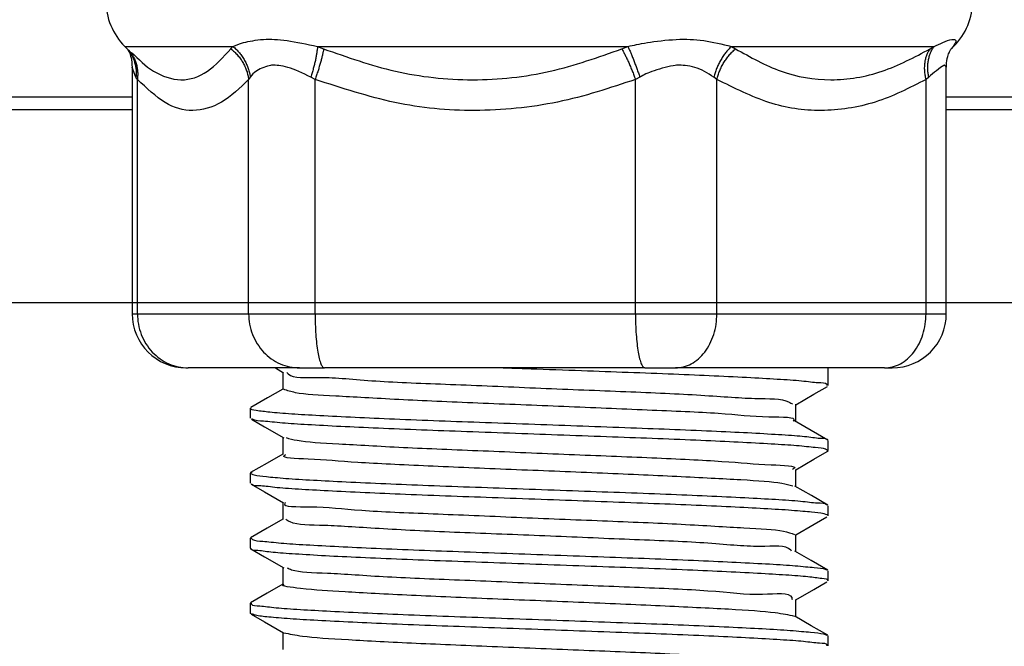
# Model space of a CAD drawing. Extents: x 0 to 420, y 0 to 297.
# Drawn here: x 100 to 103, y 69 to 71 of the extents above; entities that cross this region are included whole.
import ezdxf

# ---------------------------------------------------------------- set-up
doc = ezdxf.new("R2010")
doc.units = 0
doc.layers.get('0').update_dxf_attribs({"linetype": 'CONTINUOUS'})
doc.layers.add('DD0', color=4, linetype='CONTINUOUS')
doc.layers.add('M2', color=7, linetype='CONTINUOUS')
doc.styles.get("Standard").update_dxf_attribs({"font": 'txt', "bigfont": 'BIGFONT'})
doc.dimstyles.new('LEADSTYL', dxfattribs={"dimtxt": 4, "dimasz": 3, "dimexe": 0.18, "dimexo": 0.0625, "dimgap": 1, "dimtad": 0, "dimtih": 1, "dimtoh": 1, "dimdec": 4, "dimzin": 0, "dimdsep": 46, "dimtxsty": 'STANDARD', "dimblk1": 'OPEN', "dimblk2": 'OPEN', "dimsah": 1, "dimcen": 0.09, "dimadec": 0, "dimazin": 0, "dimtfac": 1, "dimtdec": 4, "dimtofl": 0, "dimtmove": 0, "dimatfit": 3, "dimfxl": 1, "dimtolj": 1, "dimtzin": 0, "dimarcsym": 0})
doc.dimstyles.get("Standard").update_dxf_attribs({"dimtxt": 4, "dimasz": 3, "dimexe": 1, "dimexo": 1, "dimgap": 1, "dimtad": 3, "dimtih": 1, "dimtoh": 1, "dimdsep": 46, "dimtxsty": 'STANDARD', "dimblk1": 'OPEN', "dimblk2": 'OPEN', "dimsah": 1, "dimcen": 0.09, "dimadec": 0, "dimazin": 0, "dimtfac": 1, "dimtdec": 4, "dimtofl": 0, "dimtmove": 0, "dimatfit": 3, "dimfxl": 1, "dimtolj": 1, "dimtzin": 0, "dimlwd": 13, "dimlwe": 13, "dimarcsym": 0})

# ---------------------------------------------------------------- blocks, each defined once
blk = doc.blocks.new('_OPEN')
at = {"color": 0, "lineweight": 13}
for p, q in [((-0.965926, 0.25882), (0, 0)), ((0, 0), (-1, 0)), ((0, 0), (-0.965926, -0.25882))]:
    blk.add_line(p, q, dxfattribs=at)
blk = doc.blocks.new('*D4')
for p in [(84.077085, 123.380136), (138.871658, 123.380136), (118.942558, 36.765682)]:
    blk.add_point(p)
at = {"layer": 'DD0', "linetype": 'CONTINUOUS'}
for p, q in [((85.077087, 123.380135), (139.871658, 123.380135)), ((138.871658, 120.380135), (138.871658, 39.765682)), ((119.942558, 36.765682), (139.871658, 36.765682))]:
    blk.add_line(p, q, dxfattribs=at)
at = {"layer": 'DD0', "xscale": 3, "yscale": 3}
for p, rotation in [((138.871658, 123.380135), 90), ((138.871658, 36.765682), 270)]:
    blk.add_blockref('_OPEN', p, dxfattribs=dict(at, rotation=rotation))
at = {"layer": 'DD0', "width": 0.833333}
blk.add_text('１２１３', height=3.2, rotation=90.000003, dxfattribs=at).set_placement((137.871658, 73.939575))
blk = doc.blocks.new('*D33')
for p in [(53.646629, 70.265682), (110.721402, 70.265682), (72.834785, 36.765682)]:
    blk.add_point(p)
at = {"layer": 'DD0', "linetype": 'CONTINUOUS'}
for p, q in [((109.721405, 70.265686), (52.646629, 70.265686)), ((53.646629, 67.265686), (53.646629, 39.765682)), ((71.834785, 36.765682), (52.646629, 36.765682))]:
    blk.add_line(p, q, dxfattribs=at)
at = {"layer": 'DD0', "xscale": 3, "yscale": 3}
for p, rotation in [((53.646629, 70.265686), 90), ((53.646629, 36.765682), 270)]:
    blk.add_blockref('_OPEN', p, dxfattribs=dict(at, rotation=rotation))
at = {"layer": 'DD0', "width": 0.833333}
blk.add_text('４６９', height=3.2, rotation=90.000003, dxfattribs=at).set_placement((52.646629, 48.982353))

msp = doc.modelspace()

# ---------------------------------------------------------------- linework, layer by layer
at = {"layer": 'M2', "linetype": 'CONTINUOUS', "lineweight": 25}
for p, q in [((100.380006, 71.110062), (100.401066, 71.089002)), ((100.380006, 71.110062), (100.736495, 71.110062)), ((100.729469, 71.102434), (100.736495, 71.110062)), ((101.014893, 71.110062), (102.038043, 71.110062)), ((101.014893, 71.110062), (101.035046, 71.102434)), ((102.01788, 71.102434), (102.038043, 71.110062)), ((102.379548, 71.110062), (103.047362, 71.110062)), ((102.379548, 71.110062), (102.392726, 71.102434)), ((103.034225, 71.102434), (103.047362, 71.110062)), ((103.11047, 71.110062), (103.103494, 71.102434)), ((103.111623, 71.110062), (103.11047, 71.110062)), ((100.404168, 71.041696), (100.404168, 70.229968)), ((100.404194, 71.041267), (100.40454, 71.041664)), ((100.41678, 71.009047), (100.404194, 71.041267)), ((103.087461, 70.229968), (103.087461, 71.041696)), ((100.421398, 71.001419), (100.41678, 71.009047)), ((100.793432, 71.009047), (100.78812, 71.001419)), ((101.00699, 71.001419), (100.992757, 71.009047)), ((102.077283, 71.009047), (102.062922, 71.001419)), ((102.331406, 71.001419), (102.321791, 71.009047)), ((103.029665, 71.009047), (103.020617, 71.001419)), ((100.421398, 70.229968), (100.421398, 71.001419)), ((100.78812, 70.229968), (100.78812, 71.001419)), ((101.00699, 70.229968), (101.00699, 71.001419)), ((102.062922, 70.229968), (102.062922, 71.001419)), ((102.331406, 70.229968), (102.331406, 71.001419)), ((103.020617, 70.229968), (103.020617, 71.001419)), ((90.934283, 70.944254), (100.404168, 70.944254)), ((103.087461, 70.944254), (106.174386, 70.944254)), ((100.404168, 70.901397), (90.932944, 70.901397)), ((106.174386, 70.901397), (103.087461, 70.901397)), ((100.404168, 70.229968), (100.421398, 70.229968)), ((100.421398, 70.229968), (100.78812, 70.229968)), ((100.78812, 70.229968), (101.00699, 70.229968)), ((101.00699, 70.229968), (102.062922, 70.229968)), ((102.062922, 70.229968), (102.331406, 70.229968)), ((102.331406, 70.229968), (103.020617, 70.229968)), ((103.020617, 70.229968), (103.087461, 70.229968)), ((100.582739, 70.051397), (100.5892, 70.051397)), ((100.955922, 70.051397), (100.5892, 70.051397)), ((100.876112, 70.051397), (100.903307, 70.035681)), ((100.900457, 70.037328), (100.900457, 69.980859)), ((100.955922, 70.051397), (101.037998, 70.051397)), ((102.093931, 70.051397), (101.037998, 70.051397)), ((102.093931, 70.051397), (102.194612, 70.051397)), ((102.883823, 70.051397), (102.194612, 70.051397)), ((102.698314, 69.993172), (102.698314, 70.051397)), ((102.883823, 70.051397), (102.90889, 70.051397)), ((100.900457, 69.98192), (100.849852, 69.952747)), ((102.651095, 69.964812), (102.695961, 69.990734)), ((100.849852, 69.952747), (100.795002, 69.921129)), ((102.591171, 69.930179), (102.651095, 69.964812)), ((100.793314, 69.919148), (100.793314, 69.886038)), ((102.591171, 69.874829), (102.591171, 69.931465)), ((100.797972, 69.882261), (100.840628, 69.857619)), ((102.642258, 69.845362), (102.587555, 69.876916)), ((100.840628, 69.857619), (100.904018, 69.820985)), ((102.696969, 69.813808), (102.642258, 69.845362)), ((100.900457, 69.823043), (100.900457, 69.766539)), ((102.698314, 69.778881), (102.698314, 69.811998)), ((102.651378, 69.750687), (102.695235, 69.776026)), ((102.694798, 69.776781), (102.697715, 69.777661)), ((100.900457, 69.767698), (100.84917, 69.738111)), ((102.591171, 69.715891), (102.651378, 69.750687)), ((100.84917, 69.738111), (100.794527, 69.706593)), ((102.591171, 69.660558), (102.591171, 69.717287)), ((100.793314, 69.704862), (100.793314, 69.671749)), ((100.796713, 69.668706), (100.83997, 69.643716)), ((100.83997, 69.643716), (100.903209, 69.607172)), ((102.64269, 69.630837), (102.588094, 69.662334)), ((102.697293, 69.599341), (102.64269, 69.630837)), ((100.900457, 69.608762), (100.900457, 69.5522)), ((102.698314, 69.564601), (102.698314, 69.597717)), ((100.900457, 69.553415), (100.848897, 69.52367)), ((102.651432, 69.536434), (102.694075, 69.56107)), ((100.848897, 69.52367), (100.794263, 69.492155)), ((102.591171, 69.501607), (102.651432, 69.536434)), ((100.793314, 69.490568), (100.793314, 69.457456)), ((100.796228, 69.49258), (100.794148, 69.491985)), ((102.591171, 69.44627), (102.591171, 69.502847)), ((100.795663, 69.455025), (100.840629, 69.429047)), ((102.642536, 69.41664), (102.587853, 69.448185)), ((100.840629, 69.429047), (100.903987, 69.39243)), ((102.697225, 69.385095), (102.642536, 69.41664)), ((100.900457, 69.39447), (100.900457, 69.338028)), ((102.698314, 69.350323), (102.698314, 69.383434)), ((100.900457, 69.339115), (100.84937, 69.309648)), ((102.591171, 69.287324), (102.651088, 69.321952)), ((102.651088, 69.321952), (102.693996, 69.346741)), ((100.84937, 69.309648), (100.794657, 69.278093)), ((102.591171, 69.231983), (102.591171, 69.288679)), ((100.793314, 69.276285), (100.793314, 69.243167)), ((100.793563, 69.242382), (100.794871, 69.243167)), ((100.796728, 69.240121), (100.840103, 69.215061)), ((102.642438, 69.202408), (102.587798, 69.233929)), ((100.840103, 69.215061), (100.90338, 69.178492)), ((102.697087, 69.170887), (102.642438, 69.202408)), ((100.900457, 69.180181), (100.900457, 69.123629)), ((102.698218, 69.169626), (102.697256, 69.169144)), ((102.698314, 69.136033), (102.698314, 69.169144))]:
    msp.add_line(p, q, dxfattribs=at)
for centre, radius, start, end in [((100.531529, 71.261585), 0.214286, 180, 225), ((102.9601, 71.261585), 0.214286, 315, 360), ((100.582739, 70.229968), 0.178571, 180, 270), ((102.90889, 70.229968), 0.178571, 270, 360)]:
    msp.add_arc(centre, radius, start, end, dxfattribs=at)
at = {"layer": 'M2', "linetype": 'CONTINUOUS', "lineweight": 25, "extrusion": (0, 0, -1)}
for points, knots in [([(100.402255, 71.090454), (100.424876, 71.068066), (100.447497, 71.045678), (100.47482, 71.02889), (100.502143, 71.012102), (100.534169, 71.000916), (100.564817, 71.000383), (100.595466, 70.999849), (100.624737, 71.00997), (100.651949, 71.028754), (100.679162, 71.047538), (100.704315, 71.074986), (100.729469, 71.102434)], [0, 0, 0, 0, 1, 1, 1, 2, 2, 2, 3, 3, 3, 4, 4, 4, 4]), ([(100.729469, 71.102434), (100.733375, 71.099189), (100.737281, 71.095944), (100.740983, 71.092474), (100.744684, 71.089004), (100.748183, 71.085311), (100.751507, 71.08148), (100.75483, 71.077648), (100.757979, 71.073678), (100.760921, 71.069576), (100.763864, 71.065473), (100.766601, 71.061237), (100.76912, 71.056897), (100.77164, 71.052557), (100.773943, 71.048113), (100.77601, 71.043589), (100.778076, 71.039064), (100.779906, 71.03446), (100.781512, 71.029801), (100.783117, 71.025143), (100.7845, 71.02043), (100.785564, 71.015691), (100.786628, 71.010952), (100.787374, 71.006185), (100.78812, 71.001419)], [0, 0, 0, 0, 1, 1, 1, 2, 2, 2, 3, 3, 3, 4, 4, 4, 5, 5, 5, 6, 6, 6, 7, 7, 7, 8, 8, 8, 8]), ([(100.736495, 71.110062), (100.746696, 71.114424), (100.756897, 71.118785), (100.77166, 71.122778), (100.788976, 71.12746), (100.812566, 71.131635), (100.836619, 71.133191), (100.860671, 71.134747), (100.885186, 71.133686), (100.914975, 71.129394), (100.944765, 71.125103), (100.979829, 71.117583), (101.014893, 71.110062)], [0, 0, 0, 0, 1, 1, 1, 2, 2, 2, 3, 3, 3, 4, 4, 4, 4]), ([(100.736495, 71.110062), (100.740262, 71.106788), (100.744029, 71.103514), (100.747601, 71.100022), (100.751173, 71.09653), (100.75455, 71.092821), (100.75776, 71.088978), (100.76097, 71.085134), (100.764014, 71.081157), (100.76686, 71.077051), (100.769707, 71.072945), (100.772358, 71.06871), (100.774801, 71.064373), (100.777245, 71.060037), (100.779483, 71.0556), (100.781496, 71.051085), (100.783508, 71.04657), (100.785295, 71.041978), (100.786869, 71.037333), (100.788443, 71.032688), (100.789804, 71.027992), (100.790863, 71.023268), (100.791921, 71.018545), (100.792676, 71.013796), (100.793432, 71.009047)], [0, 0, 0, 0, 1, 1, 1, 2, 2, 2, 3, 3, 3, 4, 4, 4, 5, 5, 5, 6, 6, 6, 7, 7, 7, 8, 8, 8, 8]), ([(101.014893, 71.110062), (101.014641, 71.106788), (101.01439, 71.103514), (101.014014, 71.100022), (101.013638, 71.09653), (101.013137, 71.092821), (101.012548, 71.088978), (101.011959, 71.085134), (101.011282, 71.081157), (101.010511, 71.077051), (101.009741, 71.072945), (101.008877, 71.06871), (101.007926, 71.064373), (101.006976, 71.060037), (101.00594, 71.0556), (101.004822, 71.051085), (101.003703, 71.04657), (101.002502, 71.041978), (101.001231, 71.037333), (100.99996, 71.032688), (100.998619, 71.027992), (100.997195, 71.023268), (100.995771, 71.018545), (100.994264, 71.013796), (100.992757, 71.009047)], [0, 0, 0, 0, 1, 1, 1, 2, 2, 2, 3, 3, 3, 4, 4, 4, 5, 5, 5, 6, 6, 6, 7, 7, 7, 8, 8, 8, 8]), ([(101.035046, 71.102434), (101.034518, 71.099189), (101.033991, 71.095944), (101.033339, 71.092474), (101.032687, 71.089004), (101.031912, 71.085311), (101.03105, 71.08148), (101.030189, 71.077648), (101.029243, 71.073678), (101.028207, 71.069576), (101.027171, 71.065473), (101.026046, 71.061237), (101.02484, 71.056897), (101.023635, 71.052557), (101.022349, 71.048113), (101.020989, 71.043589), (101.019629, 71.039064), (101.018194, 71.03446), (101.016697, 71.029801), (101.0152, 71.025143), (101.013641, 71.02043), (101.012013, 71.015691), (101.010384, 71.010952), (101.008687, 71.006185), (101.00699, 71.001419)], [0, 0, 0, 0, 1, 1, 1, 2, 2, 2, 3, 3, 3, 4, 4, 4, 5, 5, 5, 6, 6, 6, 7, 7, 7, 8, 8, 8, 8]), ([(101.035046, 71.102434), (101.112703, 71.074983), (101.19036, 71.047532), (101.272021, 71.02889), (101.353682, 71.010248), (101.439348, 71.000417), (101.525896, 71.000383), (101.612445, 71.000348), (101.699876, 71.010113), (101.782021, 71.028754), (101.864165, 71.047396), (101.941023, 71.074915), (102.01788, 71.102434)], [0, 0, 0, 0, 1, 1, 1, 2, 2, 2, 3, 3, 3, 4, 4, 4, 4]), ([(102.01788, 71.102434), (102.019701, 71.099189), (102.021521, 71.095944), (102.02338, 71.092474), (102.025239, 71.089004), (102.027136, 71.085311), (102.029048, 71.08148), (102.030959, 71.077648), (102.032885, 71.073678), (102.034818, 71.069576), (102.036751, 71.065473), (102.038691, 71.061237), (102.040626, 71.056897), (102.042561, 71.052557), (102.044492, 71.048113), (102.046405, 71.043589), (102.048319, 71.039064), (102.050217, 71.03446), (102.052091, 71.029801), (102.053965, 71.025143), (102.055816, 71.02043), (102.057617, 71.015691), (102.059418, 71.010952), (102.06117, 71.006185), (102.062922, 71.001419)], [0, 0, 0, 0, 1, 1, 1, 2, 2, 2, 3, 3, 3, 4, 4, 4, 5, 5, 5, 6, 6, 6, 7, 7, 7, 8, 8, 8, 8]), ([(102.038043, 71.110062), (102.056606, 71.11426), (102.075169, 71.118459), (102.102226, 71.122778), (102.129283, 71.127097), (102.164834, 71.131537), (102.197004, 71.133191), (102.229174, 71.134845), (102.257963, 71.133714), (102.287824, 71.129394), (102.317684, 71.125075), (102.348616, 71.117569), (102.379548, 71.110062)], [0, 0, 0, 0, 1, 1, 1, 2, 2, 2, 3, 3, 3, 4, 4, 4, 4]), ([(102.038043, 71.110062), (102.039572, 71.106788), (102.041102, 71.103514), (102.042673, 71.100022), (102.044244, 71.09653), (102.045857, 71.092821), (102.04749, 71.088978), (102.049123, 71.085134), (102.050775, 71.081157), (102.052442, 71.077051), (102.054108, 71.072945), (102.055788, 71.06871), (102.057473, 71.064373), (102.059157, 71.060037), (102.060846, 71.0556), (102.062528, 71.051085), (102.064211, 71.04657), (102.065887, 71.041978), (102.067552, 71.037333), (102.069216, 71.032688), (102.070868, 71.027992), (102.072488, 71.023268), (102.074108, 71.018545), (102.075695, 71.013796), (102.077283, 71.009047)], [0, 0, 0, 0, 1, 1, 1, 2, 2, 2, 3, 3, 3, 4, 4, 4, 5, 5, 5, 6, 6, 6, 7, 7, 7, 8, 8, 8, 8]), ([(102.379548, 71.110062), (102.376149, 71.106788), (102.372748, 71.103514), (102.369477, 71.100022), (102.366205, 71.09653), (102.363061, 71.092821), (102.360034, 71.088978), (102.357007, 71.085134), (102.354095, 71.081157), (102.351324, 71.077051), (102.348553, 71.072945), (102.345922, 71.06871), (102.343443, 71.064373), (102.340964, 71.060037), (102.338636, 71.0556), (102.336478, 71.051085), (102.33432, 71.04657), (102.332331, 71.041978), (102.330505, 71.037333), (102.32868, 71.032688), (102.327017, 71.027992), (102.325592, 71.023268), (102.324167, 71.018545), (102.322979, 71.013796), (102.321791, 71.009047)], [0, 0, 0, 0, 1, 1, 1, 2, 2, 2, 3, 3, 3, 4, 4, 4, 5, 5, 5, 6, 6, 6, 7, 7, 7, 8, 8, 8, 8]), ([(102.331406, 71.001419), (102.332651, 71.006185), (102.333896, 71.010952), (102.335398, 71.015691), (102.336899, 71.02043), (102.338656, 71.025143), (102.340588, 71.029801), (102.34252, 71.034459), (102.344627, 71.039064), (102.346917, 71.043589), (102.349207, 71.048113), (102.351678, 71.052557), (102.354313, 71.056897), (102.356948, 71.061237), (102.359744, 71.065473), (102.362692, 71.069576), (102.36564, 71.073678), (102.368737, 71.077648), (102.371959, 71.08148), (102.375181, 71.085311), (102.378526, 71.089005), (102.382008, 71.092474), (102.38549, 71.095943), (102.389108, 71.099189), (102.392726, 71.102434)], [0, 0, 0, 0, 1, 1, 1, 2, 2, 2, 3, 3, 3, 4, 4, 4, 5, 5, 5, 6, 6, 6, 7, 7, 7, 8, 8, 8, 8]), ([(102.392726, 71.102434), (102.441795, 71.074983), (102.490863, 71.047532), (102.543016, 71.02889), (102.595168, 71.010248), (102.650405, 71.000417), (102.706893, 71.000383), (102.763381, 71.000348), (102.821122, 71.010113), (102.875886, 71.028754), (102.93065, 71.047396), (102.982437, 71.074915), (103.034225, 71.102434)], [0, 0, 0, 0, 1, 1, 1, 2, 2, 2, 3, 3, 3, 4, 4, 4, 4]), ([(103.020617, 71.001419), (103.019611, 71.006185), (103.018605, 71.010952), (103.017868, 71.015691), (103.017131, 71.02043), (103.016661, 71.025143), (103.016393, 71.029801), (103.016125, 71.034459), (103.016057, 71.039064), (103.01621, 71.043589), (103.016363, 71.048113), (103.016735, 71.052557), (103.01732, 71.056897), (103.017905, 71.061237), (103.018701, 71.065473), (103.019711, 71.069576), (103.020721, 71.073678), (103.021943, 71.077648), (103.023355, 71.08148), (103.024768, 71.085311), (103.026369, 71.089005), (103.028212, 71.092474), (103.030055, 71.095943), (103.03214, 71.099189), (103.034225, 71.102434)], [0, 0, 0, 0, 1, 1, 1, 2, 2, 2, 3, 3, 3, 4, 4, 4, 5, 5, 5, 6, 6, 6, 7, 7, 7, 8, 8, 8, 8]), ([(103.029665, 71.009047), (103.028834, 71.013796), (103.028001, 71.018546), (103.02744, 71.023268), (103.026878, 71.027991), (103.026587, 71.032688), (103.026497, 71.037333), (103.026407, 71.041978), (103.026517, 71.04657), (103.026847, 71.051085), (103.027177, 71.0556), (103.027726, 71.060037), (103.028486, 71.064373), (103.029245, 71.068709), (103.030215, 71.072945), (103.031396, 71.077051), (103.032576, 71.081157), (103.033967, 71.085134), (103.035544, 71.088978), (103.037122, 71.092821), (103.038885, 71.09653), (103.040886, 71.100022), (103.042887, 71.103514), (103.045124, 71.106788), (103.047362, 71.110062)], [0, 0, 0, 0, 1, 1, 1, 2, 2, 2, 3, 3, 3, 4, 4, 4, 5, 5, 5, 6, 6, 6, 7, 7, 7, 8, 8, 8, 8]), ([(103.047362, 71.110062), (103.056908, 71.114186), (103.066453, 71.11831), (103.07638, 71.122778), (103.086307, 71.127246), (103.096615, 71.132058), (103.1062, 71.133191), (103.11213, 71.133892), (103.117784, 71.133184), (103.118663, 71.129394), (103.119607, 71.125322), (103.115038, 71.117692), (103.11047, 71.110062)], [0, 0, 0, 0, 1, 1, 1, 2, 2, 2, 3, 3, 3, 4, 4, 4, 4]), ([(103.088343, 71.04177), (103.087985, 71.044135), (103.087627, 71.046499), (103.087672, 71.049683), (103.087776, 71.056995), (103.090009, 71.068628), (103.09216, 71.076675), (103.094104, 71.083946), (103.09598, 71.088291), (103.097825, 71.092153), (103.099459, 71.095574), (103.101069, 71.098616), (103.102398, 71.100747), (103.103156, 71.101961), (103.103823, 71.10288), (103.10449, 71.103799)], [0, 0, 0, 0, 1, 1, 1, 2, 2, 2, 3, 3, 3, 4, 4, 4, 5, 5, 5, 5]), ([(100.388954, 71.101154), (100.390651, 71.098144), (100.392348, 71.095135), (100.394243, 71.091183), (100.396454, 71.086571), (100.398934, 71.080675), (100.40058, 71.072466), (100.402301, 71.063879), (100.403109, 71.052758), (100.403918, 71.041638)], [0, 0, 0, 0, 1, 1, 1, 2, 2, 2, 3, 3, 3, 3]), ([(100.391578, 71.09849), (100.393809, 71.09552), (100.39604, 71.09255), (100.398328, 71.088978), (100.400617, 71.085405), (100.402961, 71.081229), (100.405002, 71.077051), (100.407043, 71.072872), (100.408779, 71.06869), (100.410298, 71.064373), (100.411816, 71.060057), (100.413115, 71.055605), (100.414158, 71.051085), (100.415201, 71.046565), (100.415986, 71.041976), (100.41654, 71.037333), (100.417094, 71.03269), (100.417416, 71.027992), (100.417417, 71.023268), (100.417418, 71.018545), (100.417099, 71.013796), (100.41678, 71.009047)], [0, 0, 0, 0, 1, 1, 1, 2, 2, 2, 3, 3, 3, 4, 4, 4, 5, 5, 5, 6, 6, 6, 7, 7, 7, 7]), ([(100.395024, 71.095044), (100.395688, 71.094259), (100.396352, 71.093474), (100.397145, 71.092474), (100.399281, 71.08978), (100.402359, 71.085519), (100.404906, 71.08148), (100.407452, 71.077441), (100.409467, 71.073623), (100.411329, 71.069576), (100.413191, 71.065529), (100.414899, 71.061252), (100.416341, 71.056897), (100.417784, 71.052543), (100.41896, 71.048109), (100.419886, 71.043589), (100.420812, 71.039068), (100.421487, 71.034461), (100.421923, 71.029801), (100.422359, 71.025142), (100.422556, 71.02043), (100.422429, 71.015691), (100.422302, 71.010952), (100.42185, 71.006185), (100.421398, 71.001419)], [0, 0, 0, 0, 1, 1, 1, 2, 2, 2, 3, 3, 3, 4, 4, 4, 5, 5, 5, 6, 6, 6, 7, 7, 7, 8, 8, 8, 8]), ([(100.992757, 71.009047), (100.966323, 71.021795), (100.939889, 71.034544), (100.917152, 71.041267), (100.89581, 71.047578), (100.877727, 71.048582), (100.866187, 71.04816), (100.86407, 71.048082), (100.862174, 71.047957), (100.859923, 71.047595), (100.848507, 71.045759), (100.827985, 71.037838), (100.815332, 71.030239), (100.803244, 71.022979), (100.798338, 71.016013), (100.793432, 71.009047)], [0, 0, 0, 0, 1, 1, 1, 2, 2, 2, 3, 3, 3, 4, 4, 4, 5, 5, 5, 5]), ([(102.321791, 71.009047), (102.301018, 71.021807), (102.280244, 71.034567), (102.258772, 71.041267), (102.2373, 71.047967), (102.21513, 71.048608), (102.201802, 71.04816), (102.198963, 71.048064), (102.196526, 71.047919), (102.193673, 71.047595), (102.177013, 71.0457), (102.146193, 71.037684), (102.124435, 71.030239), (102.102677, 71.022794), (102.08998, 71.015921), (102.077283, 71.009047)], [0, 0, 0, 0, 1, 1, 1, 2, 2, 2, 3, 3, 3, 4, 4, 4, 5, 5, 5, 5]), ([(103.087125, 71.041622), (103.085197, 71.044812), (103.083268, 71.048003), (103.081429, 71.04816), (103.080809, 71.048213), (103.0802, 71.047921), (103.079564, 71.047595), (103.07301, 71.044235), (103.063694, 71.037266), (103.054918, 71.030239), (103.046141, 71.023213), (103.037903, 71.01613), (103.029665, 71.009047)], [0, 0, 0, 0, 1, 1, 1, 2, 2, 2, 3, 3, 3, 4, 4, 4, 4]), ([(100.78812, 71.001419), (100.759033, 70.973469), (100.729946, 70.945519), (100.699033, 70.927075), (100.66812, 70.90863), (100.635382, 70.899691), (100.604086, 70.899367), (100.57279, 70.899044), (100.542937, 70.907339), (100.51273, 70.925783), (100.482522, 70.944228), (100.45196, 70.972824), (100.421398, 71.001419)], [0, 0, 0, 0, 1, 1, 1, 2, 2, 2, 3, 3, 3, 4, 4, 4, 4]), ([(102.062922, 71.001419), (101.979169, 70.973469), (101.895417, 70.945519), (101.806407, 70.927075), (101.717397, 70.90863), (101.62313, 70.899691), (101.533018, 70.899367), (101.442905, 70.899044), (101.356947, 70.907339), (101.269968, 70.925783), (101.18299, 70.944228), (101.09499, 70.972824), (101.00699, 71.001419)], [0, 0, 0, 0, 1, 1, 1, 2, 2, 2, 3, 3, 3, 4, 4, 4, 4]), ([(103.020617, 71.001419), (102.965951, 70.973469), (102.911285, 70.945519), (102.853188, 70.927075), (102.795091, 70.90863), (102.733563, 70.899691), (102.674746, 70.899367), (102.615929, 70.899044), (102.559824, 70.907339), (102.503053, 70.925783), (102.446281, 70.944228), (102.388844, 70.972824), (102.331406, 71.001419)], [0, 0, 0, 0, 1, 1, 1, 2, 2, 2, 3, 3, 3, 4, 4, 4, 4]), ([(100.421398, 70.229968), (100.422023, 70.21828), (100.422647, 70.206593), (100.424623, 70.19513), (100.426598, 70.183668), (100.429924, 70.17243), (100.434171, 70.161632), (100.438419, 70.150834), (100.443589, 70.140476), (100.449678, 70.130759), (100.455767, 70.121042), (100.462777, 70.111967), (100.470546, 70.103699), (100.478315, 70.095431), (100.486844, 70.087972), (100.495975, 70.081491), (100.505105, 70.075011), (100.514839, 70.06951), (100.524985, 70.064989), (100.535132, 70.060469), (100.545692, 70.05693), (100.556464, 70.054828), (100.567235, 70.052726), (100.578218, 70.052061), (100.5892, 70.051397)], [0, 0, 0, 0, 1, 1, 1, 2, 2, 2, 3, 3, 3, 4, 4, 4, 5, 5, 5, 6, 6, 6, 7, 7, 7, 8, 8, 8, 8]), ([(100.78812, 70.229968), (100.788744, 70.21828), (100.789369, 70.206593), (100.791344, 70.19513), (100.793319, 70.183668), (100.796645, 70.17243), (100.800893, 70.161632), (100.80514, 70.150834), (100.81031, 70.140476), (100.8164, 70.130759), (100.822489, 70.121042), (100.829499, 70.111967), (100.837268, 70.103699), (100.845037, 70.095431), (100.853565, 70.087972), (100.862696, 70.081491), (100.871827, 70.075011), (100.88156, 70.06951), (100.891707, 70.064989), (100.901854, 70.060469), (100.912414, 70.05693), (100.923185, 70.054828), (100.933957, 70.052726), (100.944939, 70.052061), (100.955922, 70.051397)], [0, 0, 0, 0, 1, 1, 1, 2, 2, 2, 3, 3, 3, 4, 4, 4, 5, 5, 5, 6, 6, 6, 7, 7, 7, 8, 8, 8, 8]), ([(101.00699, 70.229968), (101.007105, 70.218281), (101.00722, 70.206593), (101.007585, 70.19513), (101.00795, 70.183668), (101.008565, 70.172429), (101.00935, 70.161632), (101.010135, 70.150834), (101.011089, 70.140476), (101.012215, 70.130759), (101.013341, 70.121042), (101.014638, 70.111966), (101.016072, 70.103699), (101.017505, 70.095432), (101.019075, 70.087973), (101.020771, 70.081491), (101.022467, 70.07501), (101.02429, 70.069505), (101.026132, 70.064989), (101.027974, 70.060474), (101.029835, 70.056947), (101.031949, 70.054828), (101.033832, 70.05294), (101.035915, 70.052168), (101.037998, 70.051397)], [0, 0, 0, 0, 1, 1, 1, 2, 2, 2, 3, 3, 3, 4, 4, 4, 5, 5, 5, 6, 6, 6, 7, 7, 7, 8, 8, 8, 8]), ([(102.062922, 70.229968), (102.063037, 70.218281), (102.063153, 70.206593), (102.063518, 70.19513), (102.063883, 70.183668), (102.064498, 70.172429), (102.065282, 70.161632), (102.066067, 70.150834), (102.067022, 70.140476), (102.068148, 70.130759), (102.069274, 70.121042), (102.070571, 70.111966), (102.072004, 70.103699), (102.073438, 70.095432), (102.075007, 70.087973), (102.076703, 70.081491), (102.078399, 70.07501), (102.080222, 70.069505), (102.082064, 70.064989), (102.083906, 70.060474), (102.085768, 70.056947), (102.087881, 70.054828), (102.089764, 70.05294), (102.091847, 70.052168), (102.093931, 70.051397)], [0, 0, 0, 0, 1, 1, 1, 2, 2, 2, 3, 3, 3, 4, 4, 4, 5, 5, 5, 6, 6, 6, 7, 7, 7, 8, 8, 8, 8]), ([(102.194612, 70.051397), (102.203565, 70.052061), (102.212518, 70.052726), (102.221299, 70.054828), (102.23008, 70.05693), (102.238689, 70.060469), (102.246961, 70.064989), (102.255232, 70.06951), (102.263167, 70.075011), (102.27061, 70.081491), (102.278054, 70.087972), (102.285006, 70.095431), (102.29134, 70.103699), (102.297673, 70.111966), (102.303387, 70.121042), (102.308352, 70.130759), (102.313316, 70.140476), (102.31753, 70.150834), (102.320993, 70.161632), (102.324456, 70.17243), (102.327167, 70.183668), (102.328777, 70.19513), (102.330387, 70.206593), (102.330896, 70.218281), (102.331406, 70.229968)], [0, 0, 0, 0, 1, 1, 1, 2, 2, 2, 3, 3, 3, 4, 4, 4, 5, 5, 5, 6, 6, 6, 7, 7, 7, 8, 8, 8, 8]), ([(102.883823, 70.051397), (102.892776, 70.052061), (102.901729, 70.052726), (102.91051, 70.054828), (102.919291, 70.05693), (102.9279, 70.060469), (102.936172, 70.064989), (102.944443, 70.06951), (102.952378, 70.075011), (102.959821, 70.081491), (102.967265, 70.087972), (102.974217, 70.095431), (102.980551, 70.103699), (102.986884, 70.111966), (102.992598, 70.121042), (102.997563, 70.130759), (103.002527, 70.140476), (103.006741, 70.150834), (103.010204, 70.161632), (103.013667, 70.17243), (103.016378, 70.183668), (103.017988, 70.19513), (103.019598, 70.206593), (103.020107, 70.218281), (103.020617, 70.229968)], [0, 0, 0, 0, 1, 1, 1, 2, 2, 2, 3, 3, 3, 4, 4, 4, 5, 5, 5, 6, 6, 6, 7, 7, 7, 8, 8, 8, 8]), ([(100.913901, 70.036461), (100.915267, 70.034783), (100.916632, 70.033104), (100.91821, 70.031607), (100.935141, 70.015551), (100.976598, 70.020404), (101.022031, 70.020337), (101.075949, 70.020258), (101.135468, 70.013249), (101.207548, 70.008386), (101.279629, 70.003523), (101.364271, 70.000805), (101.45391, 69.997308), (101.543549, 69.993811), (101.638185, 69.989536), (101.73316, 69.985534), (101.828136, 69.981532), (101.923451, 69.977805), (102.013898, 69.974206), (102.104345, 69.970608), (102.189924, 69.967138), (102.264323, 69.962616), (102.338721, 69.958094), (102.40194, 69.952519), (102.456212, 69.950934), (102.503742, 69.949547), (102.54441, 69.95122), (102.567894, 69.939747), (102.572771, 69.937364), (102.576908, 69.934415), (102.581044, 69.931465)], [0, 0, 0, 0, 1, 1, 1, 2, 2, 2, 3, 3, 3, 4, 4, 4, 5, 5, 5, 6, 6, 6, 7, 7, 7, 8, 8, 8, 9, 9, 9, 10, 10, 10, 10]), ([(102.695093, 69.993172), (102.694819, 69.994331), (102.694545, 69.995489), (102.693976, 69.996464), (102.690713, 70.002054), (102.677749, 70.001586), (102.664642, 70.0023), (102.648704, 70.003169), (102.632554, 70.005786), (102.610383, 70.007979), (102.588213, 70.010172), (102.560021, 70.011941), (102.529638, 70.013768), (102.499254, 70.015596), (102.466678, 70.017481), (102.429191, 70.019435), (102.391705, 70.021389), (102.349309, 70.023411), (102.306156, 70.025332), (102.263004, 70.027252), (102.219094, 70.029071), (102.17086, 70.030999), (102.122626, 70.032926), (102.070067, 70.034961), (102.019416, 70.036846), (101.968766, 70.038731), (101.920023, 70.040467), (101.864542, 70.04246), (101.809061, 70.044454), (101.746843, 70.046706), (101.70179, 70.048339), (101.666808, 70.049607), (101.642175, 70.050502), (101.617542, 70.051397)], [0, 0, 0, 0, 1, 1, 1, 2, 2, 2, 3, 3, 3, 4, 4, 4, 5, 5, 5, 6, 6, 6, 7, 7, 7, 8, 8, 8, 9, 9, 9, 10, 10, 10, 11, 11, 11, 11]), ([(102.582831, 69.87614), (102.58349, 69.876701), (102.584149, 69.877262), (102.584681, 69.877796), (102.596519, 69.889668), (102.545947, 69.888267), (102.502692, 69.889314), (102.44423, 69.890729), (102.399134, 69.896618), (102.335248, 69.901073), (102.271363, 69.905527), (102.188688, 69.908548), (102.101221, 69.912213), (102.013754, 69.915879), (101.921494, 69.92019), (101.827116, 69.924096), (101.732739, 69.928001), (101.636243, 69.931502), (101.543753, 69.935251), (101.451263, 69.939), (101.362778, 69.942998), (101.283276, 69.94709), (101.203775, 69.951182), (101.133257, 69.955369), (101.074978, 69.958449), (101.019239, 69.961395), (100.974694, 69.963328), (100.94246, 69.96988), (100.927652, 69.97289), (100.915442, 69.976874), (100.903232, 69.980859)], [0, 0, 0, 0, 1, 1, 1, 2, 2, 2, 3, 3, 3, 4, 4, 4, 5, 5, 5, 6, 6, 6, 7, 7, 7, 8, 8, 8, 9, 9, 9, 10, 10, 10, 10]), ([(100.795447, 69.919148), (100.794821, 69.918762), (100.794195, 69.918376), (100.79386, 69.918007), (100.791541, 69.915449), (100.803107, 69.913658), (100.813271, 69.912139), (100.828428, 69.909874), (100.840469, 69.908213), (100.858269, 69.906434), (100.877135, 69.904549), (100.90247, 69.902531), (100.930147, 69.900605), (100.957823, 69.898679), (100.987841, 69.896845), (101.02287, 69.894946), (101.057899, 69.893048), (101.097939, 69.891085), (101.139105, 69.889164), (101.180271, 69.887242), (101.222563, 69.885363), (101.269081, 69.883427), (101.3156, 69.881491), (101.366344, 69.8795), (101.416544, 69.877579), (101.466743, 69.875659), (101.516399, 69.873809), (101.569108, 69.871894), (101.621818, 69.869979), (101.67758, 69.867997), (101.731162, 69.866094), (101.784743, 69.864191), (101.836145, 69.862366), (101.889086, 69.860435), (101.942027, 69.858504), (101.996509, 69.856467), (102.047425, 69.854541), (102.09834, 69.852615), (102.14569, 69.8508), (102.192885, 69.848882), (102.24008, 69.846964), (102.287121, 69.844942), (102.329645, 69.84304), (102.372169, 69.841138), (102.410176, 69.839356), (102.44622, 69.837429), (102.482265, 69.835502), (102.516346, 69.833429), (102.545959, 69.831555), (102.575572, 69.82968), (102.600716, 69.828003), (102.620487, 69.825846), (102.640257, 69.82369), (102.654654, 69.821055), (102.671947, 69.820007), (102.684332, 69.819257), (102.698203, 69.819321), (102.696017, 69.814345), (102.695999, 69.814305), (102.695981, 69.814264), (102.695962, 69.814224)], [0, 0, 0, 0, 1, 1, 1, 2, 2, 2, 3, 3, 3, 4, 4, 4, 5, 5, 5, 6, 6, 6, 7, 7, 7, 8, 8, 8, 9, 9, 9, 10, 10, 10, 11, 11, 11, 12, 12, 12, 13, 13, 13, 14, 14, 14, 15, 15, 15, 16, 16, 16, 17, 17, 17, 18, 18, 18, 19, 19, 19, 20, 20, 20, 20]), ([(102.696026, 69.778881), (102.694064, 69.780566), (102.692102, 69.782251), (102.689553, 69.783559), (102.682141, 69.787362), (102.669771, 69.787977), (102.655175, 69.789219), (102.637899, 69.790688), (102.617506, 69.793035), (102.593594, 69.795063), (102.569683, 69.797091), (102.542255, 69.7988), (102.509981, 69.800676), (102.477706, 69.802552), (102.440584, 69.804595), (102.401933, 69.806541), (102.363281, 69.808486), (102.323099, 69.810333), (102.278525, 69.812255), (102.23395, 69.814176), (102.184984, 69.816171), (102.136207, 69.818091), (102.08743, 69.820011), (102.038842, 69.821856), (101.98693, 69.823759), (101.935017, 69.825662), (101.87978, 69.827623), (101.826402, 69.829542), (101.773025, 69.831462), (101.721507, 69.83334), (101.668117, 69.835274), (101.614726, 69.837209), (101.559463, 69.839199), (101.507512, 69.841117), (101.45556, 69.843035), (101.406921, 69.844879), (101.358076, 69.846793), (101.309231, 69.848707), (101.26018, 69.85069), (101.215514, 69.852589), (101.170848, 69.854488), (101.130566, 69.856303), (101.091804, 69.858244), (101.053042, 69.860185), (101.015799, 69.862252), (100.983387, 69.864145), (100.950975, 69.866037), (100.923394, 69.867755), (100.899364, 69.869812), (100.875334, 69.871869), (100.854853, 69.874266), (100.837323, 69.875663), (100.822428, 69.87685), (100.809662, 69.877314), (100.802473, 69.881279), (100.801129, 69.88202), (100.79998, 69.882884), (100.798831, 69.883748)], [0, 0, 0, 0, 1, 1, 1, 2, 2, 2, 3, 3, 3, 4, 4, 4, 5, 5, 5, 6, 6, 6, 7, 7, 7, 8, 8, 8, 9, 9, 9, 10, 10, 10, 11, 11, 11, 12, 12, 12, 13, 13, 13, 14, 14, 14, 15, 15, 15, 16, 16, 16, 17, 17, 17, 18, 18, 18, 19, 19, 19, 19]), ([(100.911258, 69.821745), (100.922801, 69.818625), (100.934344, 69.815504), (100.948049, 69.813017), (100.981432, 69.806958), (101.027643, 69.804652), (101.085709, 69.801385), (101.145259, 69.798033), (101.217278, 69.79367), (101.297913, 69.789751), (101.378547, 69.785833), (101.467797, 69.782359), (101.560701, 69.778532), (101.653606, 69.774706), (101.750165, 69.770527), (101.844348, 69.766672), (101.938531, 69.762817), (102.030339, 69.759284), (102.116938, 69.755524), (102.203538, 69.751763), (102.284928, 69.747774), (102.347561, 69.743612), (102.410193, 69.739449), (102.454067, 69.735113), (102.510286, 69.732373), (102.550217, 69.730427), (102.596376, 69.729286), (102.586655, 69.720828), (102.585393, 69.71973), (102.583188, 69.718508), (102.580984, 69.717287)], [0, 0, 0, 0, 1, 1, 1, 2, 2, 2, 3, 3, 3, 4, 4, 4, 5, 5, 5, 6, 6, 6, 7, 7, 7, 8, 8, 8, 9, 9, 9, 10, 10, 10, 10]), ([(102.581274, 69.661633), (102.570083, 69.664758), (102.558892, 69.667882), (102.545611, 69.670404), (102.512739, 69.676645), (102.467063, 69.679195), (102.409788, 69.682364), (102.350657, 69.685635), (102.279163, 69.689565), (102.198934, 69.693487), (102.118705, 69.697409), (102.02974, 69.701322), (101.93698, 69.70517), (101.84422, 69.709018), (101.747664, 69.712801), (101.653399, 69.716609), (101.559134, 69.720418), (101.46716, 69.724252), (101.380274, 69.728085), (101.293387, 69.731919), (101.211588, 69.735751), (101.148431, 69.739886), (101.085274, 69.744021), (101.040759, 69.748459), (100.984013, 69.751004), (100.943069, 69.75284), (100.895757, 69.75369), (100.905638, 69.762883), (100.906857, 69.764017), (100.908946, 69.765278), (100.911035, 69.766539)], [0, 0, 0, 0, 1, 1, 1, 2, 2, 2, 3, 3, 3, 4, 4, 4, 5, 5, 5, 6, 6, 6, 7, 7, 7, 8, 8, 8, 9, 9, 9, 10, 10, 10, 10]), ([(100.798482, 69.707025), (100.795957, 69.706423), (100.793433, 69.705821), (100.793315, 69.704915), (100.793118, 69.703389), (100.799746, 69.700999), (100.80622, 69.699244), (100.818709, 69.695859), (100.830625, 69.694837), (100.846581, 69.693355), (100.863448, 69.691789), (100.88483, 69.689709), (100.91101, 69.687696), (100.937189, 69.685683), (100.968167, 69.683737), (101.001358, 69.681858), (101.034549, 69.679979), (101.069952, 69.678167), (101.110039, 69.676247), (101.150126, 69.674327), (101.194896, 69.672299), (101.240173, 69.670363), (101.28545, 69.668427), (101.331235, 69.666584), (101.380834, 69.664662), (101.430433, 69.66274), (101.483847, 69.660738), (101.536067, 69.65882), (101.588286, 69.656902), (101.639311, 69.655067), (101.692835, 69.653165), (101.746359, 69.651263), (101.802382, 69.649294), (101.855646, 69.647369), (101.908909, 69.645445), (101.959412, 69.643565), (102.010816, 69.641634), (102.06222, 69.639703), (102.114524, 69.637721), (102.162816, 69.635802), (102.211108, 69.633883), (102.255388, 69.632028), (102.298881, 69.630122), (102.342374, 69.628217), (102.385081, 69.626262), (102.422921, 69.624337), (102.460761, 69.622413), (102.493733, 69.620519), (102.524513, 69.61866), (102.555293, 69.616801), (102.583882, 69.614977), (102.606582, 69.612768), (102.629283, 69.61056), (102.646095, 69.607967), (102.662238, 69.607101), (102.675825, 69.606372), (102.688938, 69.606866), (102.693079, 69.601257), (102.693426, 69.600787), (102.69371, 69.600275), (102.693994, 69.599762)], [0, 0, 0, 0, 1, 1, 1, 2, 2, 2, 3, 3, 3, 4, 4, 4, 5, 5, 5, 6, 6, 6, 7, 7, 7, 8, 8, 8, 9, 9, 9, 10, 10, 10, 11, 11, 11, 12, 12, 12, 13, 13, 13, 14, 14, 14, 15, 15, 15, 16, 16, 16, 17, 17, 17, 18, 18, 18, 19, 19, 19, 20, 20, 20, 20]), ([(102.697936, 69.564601), (102.698065, 69.564655), (102.698193, 69.564709), (102.698303, 69.564765), (102.701047, 69.566152), (102.692211, 69.568666), (102.684396, 69.570483), (102.669921, 69.573847), (102.658945, 69.574822), (102.643031, 69.576308), (102.626373, 69.577863), (102.604303, 69.579977), (102.577683, 69.581977), (102.551063, 69.583978), (102.519891, 69.585863), (102.486472, 69.587753), (102.453053, 69.589642), (102.417386, 69.591534), (102.377064, 69.593479), (102.336743, 69.595423), (102.291766, 69.59742), (102.24631, 69.599339), (102.200853, 69.601258), (102.154917, 69.603101), (102.105188, 69.605019), (102.055459, 69.606937), (102.001937, 69.60893), (101.949642, 69.610832), (101.897346, 69.612734), (101.846277, 69.614544), (101.79274, 69.616471), (101.739202, 69.618398), (101.683195, 69.620441), (101.629971, 69.622371), (101.576747, 69.624301), (101.526307, 69.626118), (101.474999, 69.628034), (101.423692, 69.629951), (101.371516, 69.631968), (101.323373, 69.633879), (101.275231, 69.63579), (101.23112, 69.637596), (101.187825, 69.639496), (101.144531, 69.641396), (101.102053, 69.643391), (101.064462, 69.645349), (101.026872, 69.647307), (100.994169, 69.649228), (100.963644, 69.65107), (100.933119, 69.652911), (100.904773, 69.654674), (100.882469, 69.656904), (100.860165, 69.659134), (100.843904, 69.661831), (100.827756, 69.662578), (100.81438, 69.663197), (100.801083, 69.662477), (100.797933, 69.668357), (100.797694, 69.668805), (100.797513, 69.669291), (100.797332, 69.669777)], [0, 0, 0, 0, 1, 1, 1, 2, 2, 2, 3, 3, 3, 4, 4, 4, 5, 5, 5, 6, 6, 6, 7, 7, 7, 8, 8, 8, 9, 9, 9, 10, 10, 10, 11, 11, 11, 12, 12, 12, 13, 13, 13, 14, 14, 14, 15, 15, 15, 16, 16, 16, 17, 17, 17, 18, 18, 18, 19, 19, 19, 20, 20, 20, 20]), ([(100.909875, 69.607857), (100.909095, 69.607046), (100.908315, 69.606234), (100.907731, 69.605474), (100.897439, 69.592088), (100.947988, 69.594837), (100.991718, 69.594317), (101.050053, 69.593624), (101.096256, 69.587115), (101.160827, 69.582386), (101.225397, 69.577656), (101.308334, 69.574706), (101.39605, 69.571186), (101.483766, 69.567666), (101.576263, 69.563577), (101.670705, 69.559599), (101.765148, 69.555622), (101.861537, 69.551757), (101.953866, 69.548051), (102.046194, 69.544346), (102.134462, 69.540801), (102.213536, 69.536675), (102.292611, 69.532549), (102.36249, 69.527842), (102.420374, 69.524788), (102.475346, 69.521888), (102.519498, 69.520479), (102.551077, 69.513707), (102.564808, 69.510763), (102.576161, 69.506805), (102.587515, 69.502847)], [0, 0, 0, 0, 1, 1, 1, 2, 2, 2, 3, 3, 3, 4, 4, 4, 5, 5, 5, 6, 6, 6, 7, 7, 7, 8, 8, 8, 9, 9, 9, 10, 10, 10, 10]), ([(102.577792, 69.447413), (102.576799, 69.448873), (102.575806, 69.450334), (102.574653, 69.45166), (102.55972, 69.468832), (102.517833, 69.463616), (102.472784, 69.463392), (102.418797, 69.463124), (102.36027, 69.470025), (102.288812, 69.474902), (102.217354, 69.479779), (102.132966, 69.482632), (102.043536, 69.48621), (101.954105, 69.489788), (101.859633, 69.494091), (101.764671, 69.498015), (101.669709, 69.501938), (101.574258, 69.505483), (101.48362, 69.509192), (101.392982, 69.512902), (101.307158, 69.516778), (101.232233, 69.521145), (101.157309, 69.525512), (101.093284, 69.53037), (101.038775, 69.532296), (100.990603, 69.533997), (100.949863, 69.533408), (100.925203, 69.54394), (100.919641, 69.546316), (100.914896, 69.549258), (100.910152, 69.5522)], [0, 0, 0, 0, 1, 1, 1, 2, 2, 2, 3, 3, 3, 4, 4, 4, 5, 5, 5, 6, 6, 6, 7, 7, 7, 8, 8, 8, 9, 9, 9, 10, 10, 10, 10]), ([(100.795888, 69.490568), (100.797516, 69.488994), (100.799145, 69.487421), (100.801275, 69.48618), (100.8082, 69.482146), (100.820423, 69.481625), (100.834669, 69.480446), (100.85174, 69.479033), (100.871715, 69.476674), (100.895289, 69.474618), (100.918863, 69.472563), (100.946035, 69.47081), (100.978046, 69.468938), (101.010057, 69.467066), (101.046906, 69.465074), (101.08532, 69.463158), (101.123734, 69.461242), (101.163711, 69.459402), (101.208095, 69.457469), (101.252479, 69.455535), (101.301269, 69.453508), (101.349903, 69.451583), (101.398537, 69.449657), (101.447015, 69.447833), (101.49884, 69.445913), (101.550666, 69.443994), (101.605838, 69.44198), (101.659185, 69.440075), (101.712531, 69.438171), (101.764051, 69.436377), (101.817471, 69.43446), (101.870891, 69.432542), (101.926211, 69.430502), (101.978244, 69.428567), (102.030277, 69.426632), (102.079024, 69.424802), (102.128007, 69.422883), (102.176991, 69.420965), (102.226212, 69.418957), (102.271065, 69.417045), (102.315918, 69.415133), (102.356403, 69.413316), (102.395404, 69.411407), (102.434405, 69.409498), (102.471923, 69.407496), (102.504597, 69.405598), (102.53727, 69.403699), (102.5651, 69.401902), (102.589469, 69.39986), (102.613838, 69.397817), (102.634747, 69.395529), (102.652467, 69.394026), (102.667708, 69.392732), (102.680591, 69.39202), (102.688298, 69.388338), (102.690046, 69.387503), (102.691527, 69.386515), (102.693009, 69.385527)], [0, 0, 0, 0, 1, 1, 1, 2, 2, 2, 3, 3, 3, 4, 4, 4, 5, 5, 5, 6, 6, 6, 7, 7, 7, 8, 8, 8, 9, 9, 9, 10, 10, 10, 11, 11, 11, 12, 12, 12, 13, 13, 13, 14, 14, 14, 15, 15, 15, 16, 16, 16, 17, 17, 17, 18, 18, 18, 19, 19, 19, 19]), ([(102.695902, 69.350323), (102.696558, 69.350793), (102.697214, 69.351263), (102.697544, 69.351703), (102.699729, 69.354605), (102.687698, 69.356152), (102.677105, 69.357567), (102.661724, 69.359622), (102.649372, 69.361399), (102.631142, 69.363234), (102.611974, 69.365163), (102.586307, 69.367154), (102.558334, 69.369051), (102.530361, 69.370948), (102.50008, 69.372751), (102.464797, 69.374675), (102.429514, 69.3766), (102.389228, 69.378646), (102.347845, 69.38058), (102.306462, 69.382514), (102.263981, 69.384337), (102.217294, 69.386257), (102.170606, 69.388178), (102.119712, 69.390195), (102.069393, 69.392109), (102.019075, 69.394023), (101.969331, 69.395835), (101.916562, 69.397739), (101.863792, 69.399643), (101.807996, 69.401641), (101.754409, 69.403573), (101.700823, 69.405506), (101.649446, 69.407373), (101.596558, 69.409297), (101.54367, 69.411222), (101.489271, 69.413204), (101.438462, 69.415121), (101.387653, 69.417038), (101.340435, 69.41889), (101.2934, 69.420796), (101.246366, 69.422701), (101.199516, 69.42466), (101.157202, 69.42657), (101.114889, 69.42848), (101.077113, 69.430341), (101.041315, 69.432287), (101.005517, 69.434234), (100.971698, 69.436268), (100.942398, 69.438155), (100.913099, 69.440042), (100.888319, 69.441784), (100.86876, 69.443832), (100.8492, 69.445879), (100.834862, 69.448233), (100.818283, 69.449652), (100.806659, 69.450647), (100.793934, 69.451183), (100.79521, 69.455282), (100.795416, 69.455945), (100.795988, 69.4567), (100.79656, 69.457456)], [0, 0, 0, 0, 1, 1, 1, 2, 2, 2, 3, 3, 3, 4, 4, 4, 5, 5, 5, 6, 6, 6, 7, 7, 7, 8, 8, 8, 9, 9, 9, 10, 10, 10, 11, 11, 11, 12, 12, 12, 13, 13, 13, 14, 14, 14, 15, 15, 15, 16, 16, 16, 17, 17, 17, 18, 18, 18, 19, 19, 19, 20, 20, 20, 20]), ([(100.914747, 69.393234), (100.919469, 69.390985), (100.924191, 69.388736), (100.929551, 69.386866), (100.956041, 69.377629), (100.998108, 69.377668), (101.048469, 69.37545), (101.104113, 69.373001), (101.169882, 69.367797), (101.246108, 69.363595), (101.322334, 69.359394), (101.409016, 69.356195), (101.500219, 69.352503), (101.591422, 69.348811), (101.687147, 69.344627), (101.781997, 69.340638), (101.876847, 69.33665), (101.970823, 69.332856), (102.059765, 69.32944), (102.148708, 69.326024), (102.232617, 69.322984), (102.302019, 69.317687), (102.371422, 69.312389), (102.426319, 69.304834), (102.481503, 69.306206), (102.526176, 69.307316), (102.571038, 69.314275), (102.577901, 69.294875), (102.578573, 69.292978), (102.578881, 69.290828), (102.579188, 69.288679)], [0, 0, 0, 0, 1, 1, 1, 2, 2, 2, 3, 3, 3, 4, 4, 4, 5, 5, 5, 6, 6, 6, 7, 7, 7, 8, 8, 8, 9, 9, 9, 10, 10, 10, 10]), ([(102.588393, 69.233214), (102.568321, 69.237184), (102.548249, 69.241154), (102.523178, 69.24441), (102.484187, 69.249472), (102.433104, 69.252805), (102.369278, 69.256312), (102.305452, 69.25982), (102.228884, 69.263502), (102.144931, 69.267388), (102.060979, 69.271275), (101.969642, 69.275367), (101.875581, 69.279226), (101.781519, 69.283085), (101.684732, 69.286712), (101.591507, 69.290467), (101.498282, 69.294222), (101.408619, 69.298106), (101.324917, 69.30216), (101.241215, 69.306214), (101.163474, 69.310438), (101.105824, 69.31372), (101.048174, 69.317001), (101.010616, 69.319339), (100.959003, 69.32499), (100.927894, 69.328396), (100.89168, 69.333005), (100.901028, 69.336821), (100.902029, 69.33723), (100.903552, 69.337629), (100.905074, 69.338028)], [0, 0, 0, 0, 1, 1, 1, 2, 2, 2, 3, 3, 3, 4, 4, 4, 5, 5, 5, 6, 6, 6, 7, 7, 7, 8, 8, 8, 9, 9, 9, 10, 10, 10, 10]), ([(100.796591, 69.276285), (100.796667, 69.27523), (100.796743, 69.274175), (100.797094, 69.273275), (100.799309, 69.267586), (100.812486, 69.268062), (100.825407, 69.267377), (100.841376, 69.26653), (100.856955, 69.263909), (100.878719, 69.2617), (100.900482, 69.259491), (100.92843, 69.257694), (100.95856, 69.255859), (100.98869, 69.254024), (101.021003, 69.252151), (101.058228, 69.250228), (101.095453, 69.248305), (101.13759, 69.246332), (101.180586, 69.244407), (101.223582, 69.242481), (101.267436, 69.240603), (101.315354, 69.238672), (101.363272, 69.236742), (101.415253, 69.23476), (101.466412, 69.23284), (101.517572, 69.23092), (101.567911, 69.229063), (101.621075, 69.227154), (101.67424, 69.225245), (101.73023, 69.223284), (101.783789, 69.221374), (101.837349, 69.219464), (101.888477, 69.217605), (101.940879, 69.21567), (101.993281, 69.213734), (102.046956, 69.211722), (102.096868, 69.209801), (102.14678, 69.20788), (102.19293, 69.206051), (102.238658, 69.204136), (102.284387, 69.202221), (102.329695, 69.20022), (102.370324, 69.198314), (102.410954, 69.196409), (102.446905, 69.194599), (102.480806, 69.192695), (102.514707, 69.19079), (102.546556, 69.188791), (102.573279, 69.186791), (102.600001, 69.184792), (102.621596, 69.182792), (102.63998, 69.18111), (102.657794, 69.179481), (102.672592, 69.178149), (102.682826, 69.17526), (102.686897, 69.17411), (102.690246, 69.172714), (102.693595, 69.171318)], [0, 0, 0, 0, 1, 1, 1, 2, 2, 2, 3, 3, 3, 4, 4, 4, 5, 5, 5, 6, 6, 6, 7, 7, 7, 8, 8, 8, 9, 9, 9, 10, 10, 10, 11, 11, 11, 12, 12, 12, 13, 13, 13, 14, 14, 14, 15, 15, 15, 16, 16, 16, 17, 17, 17, 18, 18, 18, 19, 19, 19, 19]), ([(102.694839, 69.136033), (102.695074, 69.137003), (102.69531, 69.137973), (102.695232, 69.138805), (102.694739, 69.144034), (102.681836, 69.143776), (102.669441, 69.144484), (102.652707, 69.145439), (102.636898, 69.148152), (102.616283, 69.150324), (102.595667, 69.152496), (102.570245, 69.154125), (102.54022, 69.155958), (102.510195, 69.15779), (102.475566, 69.159826), (102.439067, 69.161774), (102.402568, 69.163723), (102.364197, 69.165586), (102.321323, 69.16751), (102.278449, 69.169435), (102.231072, 69.171422), (102.183598, 69.173343), (102.136125, 69.175265), (102.088556, 69.177121), (102.037458, 69.17903), (101.98636, 69.180939), (101.931732, 69.182901), (101.8787, 69.184811), (101.825669, 69.18672), (101.774233, 69.188576), (101.720669, 69.190511), (101.667104, 69.192447), (101.611411, 69.194462), (101.558813, 69.196383), (101.506214, 69.198304), (101.456711, 69.20013), (101.406722, 69.202047), (101.356733, 69.203964), (101.306259, 69.20597), (101.260028, 69.207871), (101.213797, 69.209771), (101.171811, 69.211565), (101.131051, 69.213488), (101.090291, 69.215412), (101.050757, 69.217464), (101.016085, 69.21939), (100.981414, 69.221317), (100.951606, 69.223116), (100.924782, 69.225073), (100.897957, 69.227031), (100.874116, 69.229146), (100.854517, 69.230923), (100.8363, 69.232576), (100.821748, 69.233937), (100.811192, 69.236559), (100.805897, 69.237875), (100.801607, 69.239509), (100.797318, 69.241142)], [0, 0, 0, 0, 1, 1, 1, 2, 2, 2, 3, 3, 3, 4, 4, 4, 5, 5, 5, 6, 6, 6, 7, 7, 7, 8, 8, 8, 9, 9, 9, 10, 10, 10, 11, 11, 11, 12, 12, 12, 13, 13, 13, 14, 14, 14, 15, 15, 15, 16, 16, 16, 17, 17, 17, 18, 18, 18, 19, 19, 19, 19]), ([(100.903553, 69.179121), (100.922673, 69.175251), (100.941793, 69.171381), (100.965535, 69.168244), (101.003825, 69.163186), (101.054137, 69.160036), (101.117312, 69.156454), (101.180487, 69.152872), (101.256526, 69.148859), (101.34009, 69.145023), (101.423653, 69.141188), (101.51474, 69.137531), (101.608656, 69.133653), (101.702571, 69.129774), (101.799314, 69.125674), (101.892692, 69.121897), (101.986069, 69.11812), (102.076081, 69.114666), (102.160189, 69.110687), (102.244296, 69.106707), (102.3225, 69.102202), (102.380849, 69.098725), (102.439197, 69.095247), (102.47769, 69.092798), (102.529854, 69.087614), (102.562092, 69.084411), (102.59955, 69.080162), (102.590292, 69.075911), (102.589179, 69.0754), (102.587391, 69.074889), (102.585603, 69.074378)], [0, 0, 0, 0, 1, 1, 1, 2, 2, 2, 3, 3, 3, 4, 4, 4, 5, 5, 5, 6, 6, 6, 7, 7, 7, 8, 8, 8, 9, 9, 9, 10, 10, 10, 10])]:
    msp.add_open_spline(points, degree=3, knots=knots, dxfattribs=at)

# ---------------------------------------------------------------- dimensions: what is measured, and where the dimension line sits
at = {"layer": 'DD0', "color": 4}
for base, p1, p2, text, override, picture, middle in [((138.871658, 123.380136), (118.942558, 36.765682), (84.077085, 123.380136), '１２１３', {"dimtxt": 3.2, "dimexe": 1.000006, "dimexo": 1.000001, "dimtih": 1, "dimtoh": 1, "dimtmove": 2, "dimlwd": 13, "dimlwe": 13}, '*D4', (136.271658, 80.072906)), ((53.646629, 70.265682), (72.834785, 36.765682), (110.721402, 70.265682), '４６９', {"dimtxt": 3.2, "dimexe": 1.000001, "dimexo": 0.999997, "dimtih": 1, "dimtoh": 1, "dimtmove": 2, "dimlwd": 13, "dimlwe": 13}, '*D33', (51.046629, 53.515686))]:
    dim = msp.add_linear_dim(base=base, p1=p1, p2=p2, angle=90, text=text, dimstyle='STANDARD', override=override, dxfattribs=at)
    dim.commit()
    dim.dimension.update_dxf_attribs({"geometry": picture, "text_midpoint": middle, "dimtype": 160, "text_rotation": 90.000002})

# ---------------------------------------------------------------- leaders
at = {"layer": 'DD0'}
msp.add_leader([(90.06427, 70.265686), (105.526871, 13.840698), (140.726868, 13.840698)], dimstyle='LEADSTYL', override={"dimldrblk": 'OPEN', "dimlwd": 13, "dimlwe": 13}, dxfattribs=at)

doc.saveas('drawing.dxf')
